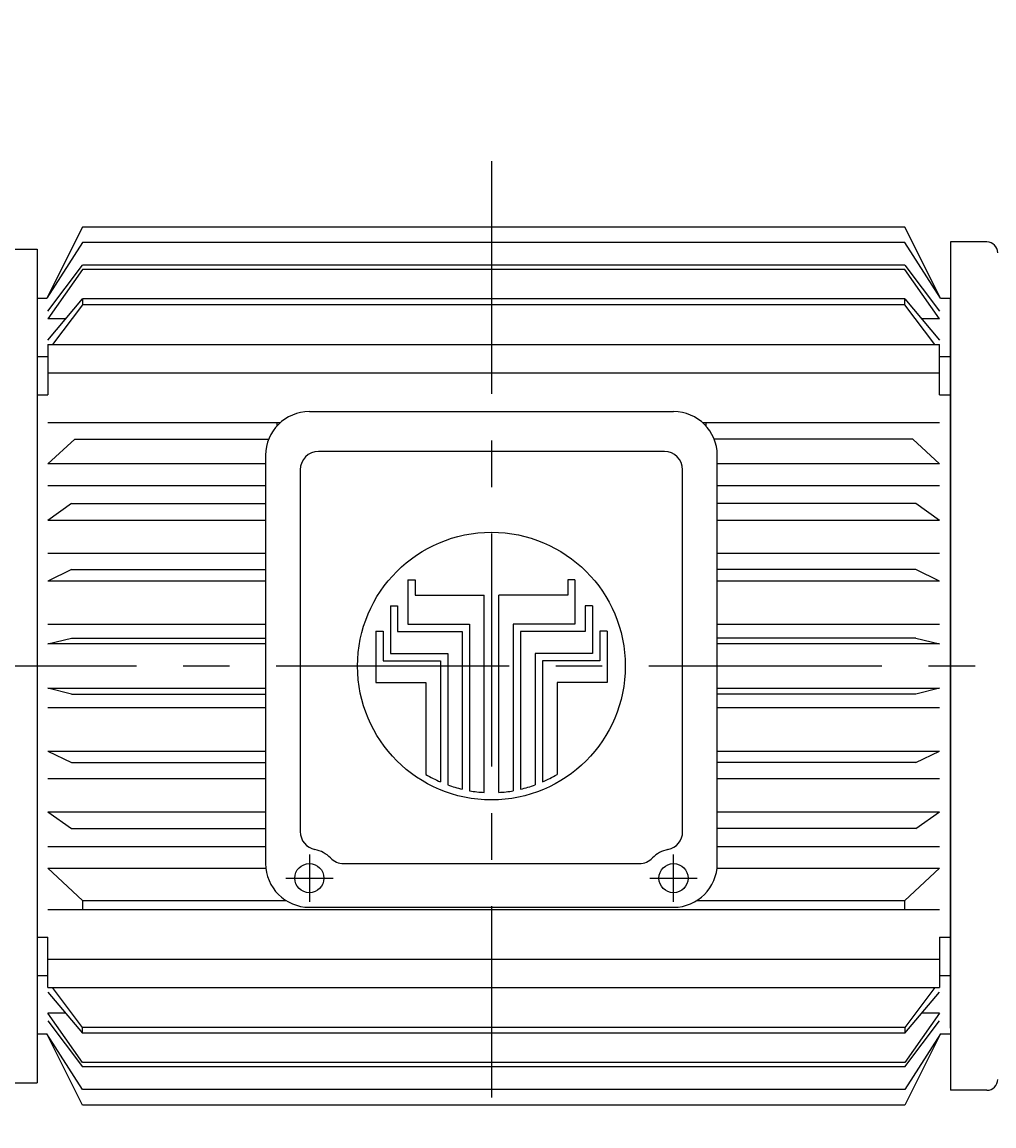
# Model space of a CAD drawing. Extents: x 4 to 940, y 0 to 410.
# Drawn here: x 65 to 91, y 175 to 204 of the extents above; entities that cross this region are included whole.
import ezdxf
from ezdxf.enums import TextEntityAlignment as Align

# ---------------------------------------------------------------- set-up
doc = ezdxf.new("R2010")
doc.units = 0
doc.header["$LTSCALE"] = 5
doc.header["$MEASUREMENT"] = 0
doc.header["$PDMODE"] = 1
doc.linetypes.add('CENTER', pattern=[2, 1.25, -0.25, 0.25, -0.25])
doc.layers.get('0').update_dxf_attribs({"color": 9, "linetype": 'CONTINUOUS'})
doc.layers.get('Defpoints').update_dxf_attribs({"linetype": 'CONTINUOUS'})
for name, color, linetype in [('C', 1, 'CENTER'), ('D', 7, 'CONTINUOUS'), ('O', 3, 'CONTINUOUS')]:
    doc.layers.add(name, color=color, linetype=linetype)
doc.styles.add('A3', font='romans', dxfattribs={"height": 3, "bigfont": 'hgtxt'})
doc.styles.get("Standard").update_dxf_attribs({"font": 'romans', "height": 3, "bigfont": 'hgtxt'})
doc.dimstyles.get("Standard").update_dxf_attribs({"dimtxt": 0.18, "dimasz": 0.18, "dimexe": 0.18, "dimexo": 0.0625, "dimgap": 0.09, "dimtad": 0, "dimtih": 1, "dimtoh": 1, "dimdec": 4, "dimzin": 0, "dimdsep": 46, "dimtxsty": 'Standard', "dimcen": 0.09, "dimadec": 0, "dimazin": 0, "dimtfac": 1, "dimtdec": 4, "dimtofl": 0, "dimtmove": 0, "dimatfit": 3, "dimfxl": 0, "dimtolj": 1, "dimtzin": 0, "dimarcsym": 0})

# ---------------------------------------------------------------- blocks, each defined once
blk = doc.blocks.new('*D13')
at = {"color": 7, "linetype": 'ByBlock'}
for p, q in [((55.489, 195.385), (55.489, 230.87)), ((121.089, 194.54), (121.089, 230.87)), ((59.489, 228.87), (117.089, 228.87))]:
    blk.add_line(p, q, dxfattribs=at)
for points in [[(59.489, 229.537), (59.489, 228.203), (55.489, 228.87)], [(117.089, 229.537), (117.089, 228.203), (121.089, 228.87)]]:
    blk.add_solid(points, dxfattribs=at)
at = {"layer": 'Defpoints', "color": 0, "linetype": 'ByBlock'}
for p in [(121.089, 228.87), (55.489, 194.385), (121.089, 193.54)]:
    blk.add_point(p, dxfattribs=at)
at = {"color": 7, "linetype": 'ByBlock', "style": 'A3'}
blk.add_text('APPROX. 410', height=3, dxfattribs=at).set_placement((88.289, 231.87), align=Align.MIDDLE_CENTER)
blk = doc.blocks.new('*D14')
at = {"color": 7, "linetype": 'ByBlock'}
for p, q in [((46.911, 179.916), (46.911, 183.916)), ((46.911, 175.916), (46.911, 172.096)), ((89.929, 172.096), (44.911, 172.096)), ((46.911, 168.096), (46.911, 164.096))]:
    blk.add_line(p, q, dxfattribs=at)
for points in [[(46.245, 179.916), (47.578, 179.916), (46.911, 175.916)], [(46.245, 168.096), (47.578, 168.096), (46.911, 172.096)]]:
    blk.add_solid(points, dxfattribs=at)
at = {"layer": 'Defpoints', "color": 0, "linetype": 'ByBlock'}
for p in [(44.911, 175.916), (46.911, 172.096), (90.929, 172.096)]:
    blk.add_point(p, dxfattribs=at)
at = {"color": 7, "linetype": 'ByBlock', "style": 'A3'}
blk.add_text('4', height=3, rotation=90, dxfattribs=at).set_placement((43.911, 166.423), align=Align.MIDDLE_CENTER)

msp = doc.modelspace()

# ---------------------------------------------------------------- linework, layer by layer
at = {"layer": 'C'}
for p, q in [((77.30886, 200.65834), (77.30886, 175.52192)), ((97.78414, 187.10443), (53.85562, 187.10443))]:
    msp.add_line(p, q, dxfattribs=at)
at = {"layer": 'D'}
for p, q in [((72.42285, 193.9337), (77.30886, 193.9337)), ((77.30886, 193.9337), (82.19484, 193.9337)), ((71.54594, 193.63579), (71.54594, 193.53959)), ((83.07175, 193.53959), (83.07175, 193.63579)), ((77.30886, 192.86244), (72.66715, 192.86244)), ((81.95054, 192.86244), (77.30886, 192.86244)), ((71.2502, 192.76106), (71.2502, 181.80489)), ((83.36748, 181.80489), (83.36748, 192.76106)), ((72.17855, 192.37384), (72.17855, 182.66067)), ((82.43914, 182.66067), (82.43914, 192.37384)), ((75.06733, 189.41559), (75.26277, 189.41559)), ((75.06733, 189.41559), (75.06733, 188.22477)), ((75.26277, 189.41559), (75.26277, 189.00653)), ((79.55039, 189.41559), (79.35494, 189.41559)), ((79.35494, 189.41559), (79.35494, 189.00653)), ((79.55039, 189.41559), (79.55039, 188.22477)), ((75.26277, 189.00653), (77.11342, 189.00653)), ((77.11342, 183.713), (77.11342, 189.00653)), ((79.35494, 189.00653), (77.5043, 189.00653)), ((77.5043, 183.713), (77.5043, 189.00653)), ((74.59673, 188.72507), (74.59673, 187.44301)), ((74.59673, 188.72507), (74.79217, 188.72507)), ((74.79217, 188.72507), (74.79217, 188.02933)), ((80.02099, 188.72507), (79.82554, 188.72507)), ((79.82554, 188.72507), (79.82554, 188.02933)), ((80.02099, 188.72507), (80.02099, 187.44301)), ((75.06733, 188.22477), (76.72254, 188.22477)), ((76.72254, 188.22477), (76.72254, 183.75835)), ((79.55039, 188.22477), (77.89518, 188.22477)), ((77.89518, 188.22477), (77.89518, 183.75835)), ((74.20585, 188.04103), (74.20585, 186.66125)), ((74.20585, 188.04103), (74.40129, 188.04103)), ((74.40129, 188.04103), (74.40129, 187.24757)), ((74.79217, 188.02933), (76.5271, 188.02933)), ((76.5271, 188.02933), (76.5271, 183.79855)), ((79.82554, 188.02933), (78.09062, 188.02933)), ((78.09062, 188.02933), (78.09062, 183.79855)), ((80.21643, 188.04103), (80.21643, 187.24757)), ((80.41187, 188.04103), (80.21643, 188.04103)), ((80.41187, 188.04103), (80.41187, 186.66125)), ((74.40129, 187.24757), (75.94078, 187.24757)), ((74.59673, 187.44301), (76.13622, 187.44301)), ((75.94078, 187.24757), (75.94078, 183.99503)), ((76.13622, 187.44301), (76.13622, 183.91618)), ((78.4815, 187.44301), (78.4815, 183.91618)), ((80.02099, 187.44301), (78.4815, 187.44301)), ((78.67694, 187.24757), (78.67694, 183.99503)), ((80.21643, 187.24757), (78.67694, 187.24757)), ((77.30886, 187.10443), (77.30886, 187.10443)), ((74.20585, 186.66125), (75.54989, 186.66125)), ((75.54989, 186.66125), (75.54989, 184.19822)), ((79.06782, 186.66125), (79.06782, 184.19822)), ((80.41187, 186.66125), (79.06782, 186.66125)), ((72.42285, 182.04919), (72.42285, 180.77883)), ((82.19484, 180.77883), (82.19484, 182.04919)), ((73.33955, 181.80489), (77.30886, 181.80489)), ((77.30886, 181.80489), (81.27814, 181.80489)), ((71.78768, 181.41402), (73.05803, 181.41402)), ((81.55966, 181.41402), (82.83003, 181.41402)), ((72.42285, 180.63226), (77.30886, 180.63226)), ((77.30886, 180.63226), (82.19484, 180.63226))]:
    msp.add_line(p, q, dxfattribs=at)
for centre, radius in [((77.30886, 187.10443), 3.5925), ((72.42285, 181.41402), 0.39088), ((82.19484, 181.41402), 0.39088)]:
    msp.add_circle(centre, radius, dxfattribs=at)
for centre, radius, start, end in [((72.42285, 192.76106), 1.17264, 89.999763, 179.999745), ((82.19484, 192.76106), 1.17264, 359.999982, 89.999763), ((72.66715, 192.37384), 0.4886, 89.999763, 179.999745), ((81.95054, 192.37384), 0.4886, 359.999982, 89.999763), ((77.30886, 187.10443), 3.39706, 238.815842, 246.251299), ((77.30886, 187.10443), 3.39706, 293.748701, 301.184158), ((77.30886, 187.10443), 3.39706, 249.806382, 256.695327), ((77.30886, 187.10443), 3.39706, 260.061161, 266.701822), ((77.30886, 187.10443), 3.39706, 273.298178, 279.938839), ((77.30886, 187.10443), 3.39706, 283.304673, 290.193618), ((72.66715, 182.66067), 0.4886, 179.999909, 258.912527), ((81.95054, 182.66067), 0.4886, 281.087491, 359.999982), ((72.42285, 181.41402), 0.78176, 43.812802, 78.91229), ((73.33955, 182.29351), 0.4886, 223.81335, 270.000182), ((81.27814, 182.29351), 0.4886, 270.000018, 316.18687), ((82.19484, 181.41402), 0.78176, 101.087455, 136.186978), ((72.42285, 181.8049), 1.17264, 180.0002, 270.000018), ((82.19484, 181.8049), 1.17264, 270.000018, 359.999982)]:
    msp.add_arc(centre, radius, start, end, dxfattribs=at)
at = {"layer": 'O'}
for p, q in [((66.33886, 198.88792), (65.38101, 196.97414)), ((77.30886, 198.88792), (66.33893, 198.88792)), ((88.39993, 198.88792), (77.30886, 198.88792)), ((89.35769, 196.97416), (88.39984, 198.88794)), ((89.624, 198.48883), (89.624, 175.72002)), ((90.6012, 198.48883), (89.624, 198.48883)), ((59.39823, 198.29336), (65.11486, 198.29336)), ((65.11486, 198.29336), (65.11486, 175.9155)), ((66.33887, 198.47003), (65.38103, 196.97414)), ((77.30886, 198.47003), (66.33893, 198.47003)), ((88.39993, 198.47003), (77.30886, 198.47003)), ((89.3577, 196.97414), (88.39985, 198.47003)), ((65.40793, 196.6292), (66.33884, 197.86266)), ((66.33888, 197.74495), (65.40797, 196.42076)), ((77.30886, 197.86262), (66.33893, 197.86262)), ((77.30886, 197.74493), (66.33893, 197.74493)), ((88.39993, 197.86262), (77.30886, 197.86262)), ((88.39993, 197.74493), (77.30886, 197.74493)), ((88.39984, 197.86263), (89.33074, 196.62918)), ((89.33076, 196.42075), (88.39985, 197.74494)), ((65.11486, 196.97414), (65.38108, 196.97414)), ((65.40796, 195.85349), (66.33887, 196.96014)), ((66.33885, 196.79994), (65.53147, 195.73301)), ((77.30886, 196.96014), (66.33893, 196.96014)), ((66.33893, 196.96014), (66.33893, 196.79992)), ((77.30886, 196.79992), (66.33893, 196.79992)), ((88.39993, 196.96014), (77.30886, 196.96014)), ((88.39993, 196.79992), (77.30886, 196.79992)), ((89.20722, 195.73299), (88.39984, 196.79992)), ((88.39985, 196.96014), (89.33075, 195.85349)), ((88.39993, 196.79992), (88.39993, 196.96014)), ((89.35778, 196.97414), (89.624, 196.97414)), ((89.624, 177.38821), (89.624, 196.97414)), ((65.8852, 196.42075), (65.40802, 196.42075)), ((89.33083, 196.42075), (88.85366, 196.42075)), ((65.40802, 195.733), (77.30886, 195.733)), ((65.40802, 195.733), (65.40802, 194.38314)), ((77.30886, 195.733), (89.33083, 195.733)), ((89.33083, 194.38314), (89.33083, 195.733)), ((65.11486, 195.4083), (65.40802, 195.4083)), ((89.33083, 195.4083), (89.624, 195.4083)), ((65.40802, 194.9729), (77.30886, 194.9729)), ((77.30886, 194.9729), (89.33083, 194.9729)), ((65.11486, 194.38314), (65.40802, 194.38314)), ((89.33083, 194.38314), (89.624, 194.38314)), ((71.64187, 193.63579), (65.40802, 193.63579)), ((89.33083, 193.63579), (82.97583, 193.63579)), ((66.12642, 193.1951), (65.40796, 192.53118)), ((66.1266, 193.19509), (71.33351, 193.19509)), ((88.61228, 193.19509), (83.28421, 193.19509)), ((89.33075, 192.53117), (88.61229, 193.19509)), ((71.2502, 192.53117), (65.40802, 192.53117)), ((89.33083, 192.53117), (83.36748, 192.53117)), ((71.2502, 191.946), (65.40802, 191.946)), ((89.33083, 191.946), (83.36748, 191.946)), ((66.04312, 191.46704), (65.40794, 191.01275)), ((66.04332, 191.46703), (71.25024, 191.46703)), ((88.69556, 191.46703), (83.36748, 191.46703)), ((89.33073, 191.01275), (88.69556, 191.46703)), ((71.2502, 191.01274), (65.40802, 191.01274)), ((89.33083, 191.01274), (83.36748, 191.01274)), ((71.2502, 190.12341), (65.40802, 190.12341)), ((89.33083, 190.12341), (83.36748, 190.12341)), ((66.04312, 189.69632), (65.40794, 189.38717)), ((66.0433, 189.69631), (71.25024, 189.69631)), ((88.69558, 189.69631), (83.36748, 189.69631)), ((89.33076, 189.38716), (88.69558, 189.69632)), ((71.2502, 189.38714), (65.40802, 189.38714)), ((89.33083, 189.38714), (83.36748, 189.38714)), ((71.2502, 188.21802), (65.40802, 188.21802)), ((89.33083, 188.21802), (83.36748, 188.21802)), ((65.40797, 187.69887), (66.04315, 187.85441)), ((66.04329, 187.8544), (71.25024, 187.8544)), ((88.69559, 187.8544), (83.36748, 187.8544)), ((88.69559, 187.8544), (89.33077, 187.69887)), ((71.2502, 187.69886), (65.40802, 187.69886)), ((89.33083, 187.69886), (83.36748, 187.69886)), ((66.04314, 186.35448), (65.40797, 186.51001)), ((65.40802, 186.51), (71.2502, 186.51)), ((66.04328, 186.35449), (71.25024, 186.35449)), ((83.36748, 186.51), (89.33083, 186.51)), ((88.6956, 186.35449), (83.36748, 186.35449)), ((89.33079, 186.51002), (88.6956, 186.35449)), ((65.40802, 185.99086), (71.2502, 185.99086)), ((83.36748, 185.99086), (89.33083, 185.99086)), ((65.40795, 184.82173), (66.04314, 184.51258)), ((65.40802, 184.82173), (71.2502, 184.82173)), ((83.36748, 184.82173), (89.33083, 184.82173)), ((88.69557, 184.51262), (89.33075, 184.82177)), ((66.04331, 184.51261), (71.25024, 184.51261)), ((88.69557, 184.51261), (83.36748, 184.51261)), ((65.40802, 184.08546), (71.2502, 184.08546)), ((83.36748, 184.08546), (89.33083, 184.08546)), ((65.40793, 183.19613), (66.04311, 182.74184)), ((65.40802, 183.19614), (71.2502, 183.19614)), ((83.36748, 183.19614), (89.33083, 183.19614)), ((88.69557, 182.74188), (89.33075, 183.19616)), ((66.04331, 182.74187), (71.25024, 182.74187)), ((88.69557, 182.74187), (83.36748, 182.74187)), ((65.40802, 182.26288), (71.2502, 182.26288)), ((83.36748, 182.26288), (89.33083, 182.26288)), ((65.40794, 181.67768), (66.33885, 180.81744)), ((65.40802, 181.6777), (71.2502, 181.6777)), ((83.36057, 181.6777), (89.33083, 181.6777)), ((88.39985, 180.81748), (89.33075, 181.67772)), ((66.33893, 180.81746), (71.79037, 180.81746)), ((66.33893, 180.81746), (66.33893, 180.57308)), ((82.82733, 180.81746), (88.39993, 180.81746)), ((88.39993, 180.57308), (88.39993, 180.81746)), ((65.40802, 180.57308), (77.30886, 180.57308)), ((77.30886, 180.57308), (89.33083, 180.57308)), ((65.11486, 179.82572), (65.40802, 179.82572)), ((65.40802, 178.47586), (65.40802, 179.82572)), ((89.33083, 179.82572), (89.33083, 178.47586)), ((89.33083, 179.82572), (89.624, 179.82572)), ((65.40802, 179.23596), (77.30886, 179.23596)), ((77.30886, 179.23596), (89.33083, 179.23596)), ((65.11486, 178.80056), (65.40802, 178.80056)), ((89.33083, 178.80056), (89.624, 178.80056)), ((65.40796, 178.35537), (66.33887, 177.24872)), ((65.40802, 178.47586), (77.30886, 178.47586)), ((66.33885, 177.40892), (65.53147, 178.47584)), ((77.30886, 178.47586), (89.33083, 178.47586)), ((89.20722, 178.47587), (88.39984, 177.40894)), ((88.39985, 177.24872), (89.33075, 178.35537)), ((66.33888, 176.46391), (65.40797, 177.7881)), ((65.8852, 177.78811), (65.40802, 177.78811)), ((89.33076, 177.78811), (88.39985, 176.46392)), ((89.33083, 177.78811), (88.85366, 177.78811)), ((65.40793, 177.57966), (66.33884, 176.3462)), ((88.39984, 176.34623), (89.33074, 177.57968)), ((65.11486, 177.23472), (65.38108, 177.23472)), ((66.33886, 175.32094), (65.38101, 177.23472)), ((66.33887, 175.73883), (65.38103, 177.23472)), ((77.30886, 177.40894), (66.33893, 177.40894)), ((66.33893, 177.24872), (66.33893, 177.40894)), ((77.30886, 177.24872), (66.33893, 177.24872)), ((88.39993, 177.40894), (77.30886, 177.40894)), ((88.39993, 177.24872), (77.30886, 177.24872)), ((89.35769, 177.2347), (88.39984, 175.32092)), ((89.3577, 177.23472), (88.39985, 175.73883)), ((88.39993, 177.40894), (88.39993, 177.24872)), ((89.35778, 177.23472), (89.624, 177.23472)), ((77.30886, 176.46393), (66.33893, 176.46393)), ((77.30886, 176.34624), (66.33893, 176.34624)), ((88.39993, 176.46393), (77.30886, 176.46393)), ((88.39993, 176.34624), (77.30886, 176.34624)), ((59.39823, 175.9155), (65.11486, 175.9155)), ((77.30886, 175.73883), (66.33893, 175.73883)), ((88.39993, 175.73883), (77.30886, 175.73883)), ((90.6012, 175.72002), (89.624, 175.72002)), ((77.30886, 175.32094), (66.33893, 175.32094)), ((88.39993, 175.32094), (77.30886, 175.32094))]:
    msp.add_line(p, q, dxfattribs=at)
for centre, start, end in [((90.6012, 198.19567), 0, 90), ((90.6012, 176.01319), 270, 0)]:
    msp.add_arc(centre, 0.29316, start, end, dxfattribs=at)

# ---------------------------------------------------------------- dimensions: what is measured, and where the dimension line sits
at = {"layer": 'D'}
dim = msp.add_linear_dim(base=(121.08942, 228.87017), p1=(55.48942, 194.38455), p2=(121.08942, 193.53963), text='APPROX. 410', dimstyle='Standard', dxfattribs=at)
dim.commit()
dim.dimension.update_dxf_attribs({"geometry": '*D13', "text_midpoint": (88.28942, 231.87017)})
dim = msp.add_linear_dim(base=(46.91127, 172.09559), p1=(44.91127, 175.9155), p2=(90.92942, 172.09559), angle=90, text='4', dimstyle='Standard', dxfattribs=at)
dim.commit()
dim.dimension.update_dxf_attribs({"geometry": '*D14', "text_midpoint": (43.91127, 166.42324), "dimtype": 128})

doc.saveas('drawing.dxf')
